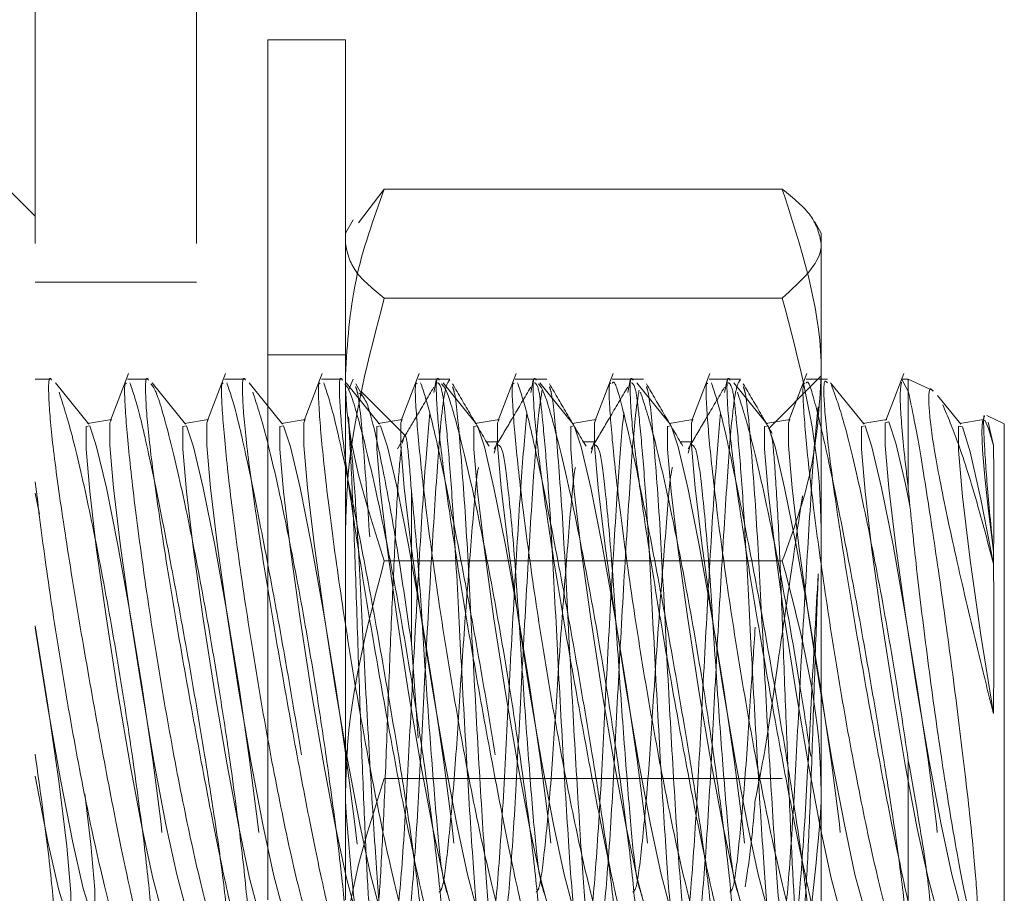
# Model space of a CAD drawing. Units: inches. Extents: x 0.4 to 16.6, y 0.2 to 10.8.
# Drawn here: x 2 to 2.1, y 6.2 to 6.3 of the extents above; entities that cross this region are included whole.
import ezdxf

# ---------------------------------------------------------------- set-up
doc = ezdxf.new("R2010")
doc.units = ezdxf.units.IN
doc.header["$MEASUREMENT"] = 0
doc.linetypes.add('HIDDEN', pattern=[0.075, 0.05, -0.025])

msp = doc.modelspace()

# ---------------------------------------------------------------- linework, layer by layer
at = {"color": 7, "linetype": 'HIDDEN', "lineweight": 18}
for p, q in [((2.04075, 6.40497), (2.04075, 4.2383)), ((2.05809, 6.40497), (2.05809, 4.2383)), ((2.06575, 6.23438), (2.06575, 6.32684)), ((2.07409, 6.32684), (2.06575, 6.32684)), ((2.07409, 6.23438), (2.07409, 6.32684)), ((2.04075, 6.30788), (2.03742, 6.31122)), ((2.0755, 6.30718), (2.07828, 6.31079)), ((2.12106, 6.31079), (2.07828, 6.31079)), ((2.07493, 6.30751), (2.07409, 6.30605)), ((2.12525, 6.30605), (2.12455, 6.30728)), ((2.12525, 6.29081), (2.12525, 6.30605)), ((2.05809, 6.3008), (2.04075, 6.3008)), ((2.12106, 6.29909), (2.07828, 6.29909)), ((2.07409, 6.29299), (2.06575, 6.29299)), ((2.05078, 6.29098), (2.04885, 6.28591)), ((2.0612, 6.29098), (2.05926, 6.28591)), ((2.07161, 6.29098), (2.06968, 6.28591)), ((2.08203, 6.29098), (2.0801, 6.28591)), ((2.09245, 6.29098), (2.09051, 6.28591)), ((2.10286, 6.29098), (2.10093, 6.28591)), ((2.11328, 6.29098), (2.11135, 6.28591)), ((2.1237, 6.29098), (2.12176, 6.28591)), ((2.12525, 6.245), (2.12525, 6.29081)), ((2.13411, 6.29098), (2.13218, 6.28591)), ((2.04252, 6.29038), (2.04075, 6.29038)), ((2.04651, 6.28553), (2.04293, 6.28997)), ((2.05294, 6.29038), (2.05069, 6.29038)), ((2.05692, 6.28553), (2.05334, 6.28997)), ((2.06336, 6.29038), (2.06111, 6.29038)), ((2.06734, 6.28553), (2.06376, 6.28997)), ((2.07377, 6.29038), (2.07153, 6.29038)), ((2.07776, 6.28553), (2.07418, 6.28997)), ((2.07442, 6.2892), (2.07493, 6.29038)), ((2.0763, 6.28797), (2.0752, 6.28987)), ((2.08419, 6.29038), (2.08194, 6.29038)), ((2.0836, 6.28894), (2.08387, 6.29027)), ((2.08531, 6.29038), (2.084, 6.29038)), ((2.08817, 6.28553), (2.08459, 6.28997)), ((2.09461, 6.29038), (2.09236, 6.29038)), ((2.09402, 6.28894), (2.09428, 6.29027)), ((2.09573, 6.29038), (2.09442, 6.29038)), ((2.09859, 6.28553), (2.09501, 6.28997)), ((2.10502, 6.29038), (2.10278, 6.29038)), ((2.10444, 6.28894), (2.1047, 6.29027)), ((2.10614, 6.29038), (2.10484, 6.29038)), ((2.10901, 6.28553), (2.10543, 6.28997)), ((2.11544, 6.29038), (2.11319, 6.29038)), ((2.11485, 6.28894), (2.11512, 6.29027)), ((2.11656, 6.29038), (2.11525, 6.29038)), ((2.11942, 6.28553), (2.11584, 6.28997)), ((2.12525, 6.29072), (2.11957, 6.28503)), ((2.12591, 6.29038), (2.12361, 6.29038)), ((2.12984, 6.28553), (2.12625, 6.28998)), ((2.1346, 6.28908), (2.13389, 6.29035)), ((2.1346, 6.29038), (2.13399, 6.29038)), ((2.1346, 6.27852), (2.1346, 6.29038)), ((2.1373, 6.28912), (2.1346, 6.29038)), ((2.08054, 6.28427), (2.07574, 6.28907)), ((2.14026, 6.28553), (2.13775, 6.28863)), ((2.04895, 6.28602), (2.04638, 6.28561)), ((2.05936, 6.28602), (2.05679, 6.28561)), ((2.06978, 6.28602), (2.06721, 6.28561)), ((2.0802, 6.28602), (2.07763, 6.28561)), ((2.09061, 6.28602), (2.08804, 6.28561)), ((2.10103, 6.28602), (2.09846, 6.28561)), ((2.11145, 6.28602), (2.10888, 6.28561)), ((2.12186, 6.28602), (2.11929, 6.28561)), ((2.13228, 6.28602), (2.12971, 6.28561)), ((2.1427, 6.28602), (2.14013, 6.28561)), ((2.14278, 6.28639), (2.1426, 6.28591)), ((2.14492, 6.28557), (2.14305, 6.28645)), ((2.14375, 6.28324), (2.1432, 6.28575)), ((2.14492, 6.25117), (2.14492, 6.28557)), ((2.08042, 6.28413), (2.07968, 6.28287)), ((2.09051, 6.28362), (2.08921, 6.28362)), ((2.0901, 6.28242), (2.09038, 6.28353)), ((2.10093, 6.28362), (2.09963, 6.28362)), ((2.10051, 6.28242), (2.10079, 6.28353)), ((2.11135, 6.28362), (2.11004, 6.28362)), ((2.11093, 6.28242), (2.11121, 6.28353)), ((2.0903, 6.28321), (2.09009, 6.28287)), ((2.10071, 6.28321), (2.10051, 6.28287)), ((2.11113, 6.28321), (2.11093, 6.28287)), ((2.04075, 6.27812), (2.04121, 6.27587)), ((2.08119, 6.27836), (2.08119, 6.262)), ((2.12106, 6.27083), (2.07828, 6.27083)), ((2.08119, 6.262), (2.0819, 6.25176)), ((2.14492, 6.2327), (2.14492, 6.25117)), ((2.1346, 6.24937), (2.1346, 6.23409)), ((2.12106, 6.24744), (2.07828, 6.24744)), ((2.12525, 6.21332), (2.12525, 6.245))]:
    msp.add_line(p, q, dxfattribs=at)
at = {"color": 7, "linetype": 'HIDDEN', "lineweight": 18, "flags": 128}
for points in [[(2.05763, 6.23392), (2.05743, 6.23265), (2.05686, 6.23375), (2.05596, 6.23713), (2.05481, 6.24248), (2.05352, 6.24932), (2.0522, 6.25706), (2.05097, 6.265), (2.04993, 6.27243), (2.04918, 6.2787), (2.04879, 6.28325), (2.04879, 6.28568), (2.04895, 6.28602)], [(2.06804, 6.23392), (2.06785, 6.23265), (2.06727, 6.23375), (2.06637, 6.23713), (2.06523, 6.24248), (2.06393, 6.24932), (2.06261, 6.25706), (2.06138, 6.265), (2.06035, 6.27243), (2.0596, 6.2787), (2.05921, 6.28325), (2.05921, 6.28568), (2.05936, 6.28602)], [(2.07846, 6.23392), (2.07826, 6.23265), (2.07769, 6.23375), (2.07679, 6.23713), (2.07564, 6.24248), (2.07435, 6.24932), (2.07303, 6.25706), (2.0718, 6.265), (2.07076, 6.27243), (2.07002, 6.2787), (2.06963, 6.28325), (2.06963, 6.28568), (2.06978, 6.28602)], [(2.08888, 6.23392), (2.08868, 6.23265), (2.08811, 6.23375), (2.08721, 6.23713), (2.08606, 6.24248), (2.08477, 6.24932), (2.08345, 6.25706), (2.08222, 6.265), (2.08118, 6.27243), (2.08043, 6.2787), (2.08004, 6.28325), (2.08004, 6.28568), (2.0802, 6.28602)], [(2.09929, 6.23392), (2.0991, 6.23265), (2.09852, 6.23375), (2.09762, 6.23713), (2.09648, 6.24248), (2.09518, 6.24932), (2.09386, 6.25706), (2.09263, 6.265), (2.0916, 6.27243), (2.09085, 6.2787), (2.09046, 6.28325), (2.09046, 6.28568), (2.09061, 6.28602)], [(2.10971, 6.23392), (2.10951, 6.23265), (2.10894, 6.23375), (2.10804, 6.23713), (2.10689, 6.24248), (2.1056, 6.24932), (2.10428, 6.25706), (2.10305, 6.265), (2.10201, 6.27243), (2.10127, 6.2787), (2.10088, 6.28325), (2.10088, 6.28568), (2.10103, 6.28602)], [(2.12013, 6.23392), (2.11993, 6.23265), (2.11936, 6.23375), (2.11846, 6.23713), (2.11731, 6.24248), (2.11602, 6.24932), (2.1147, 6.25706), (2.11347, 6.265), (2.11243, 6.27243), (2.11168, 6.2787), (2.11129, 6.28325), (2.11129, 6.28568), (2.11145, 6.28602)], [(2.13054, 6.23392), (2.13035, 6.23265), (2.12977, 6.23375), (2.12887, 6.23713), (2.12773, 6.24248), (2.12643, 6.24932), (2.12511, 6.25706), (2.12388, 6.265), (2.12285, 6.27243), (2.1221, 6.2787), (2.12171, 6.28325), (2.12171, 6.28568), (2.12186, 6.28602)], [(2.14096, 6.23392), (2.14076, 6.23265), (2.14019, 6.23375), (2.13929, 6.23713), (2.13814, 6.24248), (2.13685, 6.24932), (2.13553, 6.25706), (2.1343, 6.265), (2.13326, 6.27243), (2.13252, 6.2787), (2.13213, 6.28325), (2.13213, 6.28568), (2.13252, 6.28577), (2.13326, 6.2835), (2.1343, 6.27909), (2.13478, 6.27676)], [(2.14375, 6.2719), (2.14322, 6.27618), (2.14282, 6.27983), (2.14258, 6.28272), (2.14249, 6.28475), (2.14258, 6.28584), (2.14282, 6.28595), (2.14322, 6.28507), (2.14375, 6.28324)], [(2.05506, 6.23352), (2.05486, 6.23225), (2.05429, 6.23335), (2.05339, 6.23672), (2.05224, 6.24207), (2.05095, 6.24891), (2.04963, 6.25665), (2.0484, 6.26459), (2.04736, 6.27202), (2.04662, 6.27829), (2.04623, 6.28285), (2.04623, 6.28527), (2.04662, 6.28536), (2.04736, 6.28309), (2.0484, 6.27868), (2.04963, 6.27252), (2.05095, 6.26515), (2.05224, 6.25722), (2.05339, 6.24945), (2.05429, 6.24252), (2.05486, 6.23704), (2.05506, 6.23352)], [(2.06548, 6.23352), (2.06528, 6.23225), (2.0647, 6.23335), (2.0638, 6.23672), (2.06266, 6.24207), (2.06137, 6.24891), (2.06005, 6.25665), (2.05881, 6.26459), (2.05778, 6.27202), (2.05703, 6.27829), (2.05664, 6.28285), (2.05664, 6.28527), (2.05703, 6.28536), (2.05778, 6.28309), (2.05881, 6.27868), (2.06005, 6.27252), (2.06137, 6.26515), (2.06266, 6.25722), (2.0638, 6.24945), (2.0647, 6.24252), (2.06528, 6.23704), (2.06548, 6.23352)], [(2.07569, 6.23224), (2.07512, 6.23335), (2.07422, 6.23672), (2.07307, 6.24207), (2.07178, 6.24891), (2.07046, 6.25665), (2.06923, 6.26459), (2.06819, 6.27202), (2.06745, 6.27829), (2.06706, 6.28285), (2.06706, 6.28527), (2.06745, 6.28536), (2.06819, 6.28309), (2.06923, 6.27868), (2.07046, 6.27252), (2.07178, 6.26515), (2.07307, 6.25722), (2.07422, 6.24945), (2.07512, 6.24252), (2.0757, 6.23704), (2.07589, 6.23352), (2.07589, 6.23352)], [(2.08621, 6.23236), (2.08611, 6.23225), (2.08554, 6.23335), (2.08464, 6.23672), (2.08349, 6.24207), (2.0822, 6.24891), (2.08088, 6.25665), (2.07965, 6.26459), (2.07861, 6.27202), (2.07787, 6.27829), (2.07748, 6.28285), (2.07748, 6.28527), (2.07787, 6.28536), (2.07861, 6.28309), (2.07965, 6.27868), (2.08088, 6.27252), (2.0822, 6.26515), (2.08349, 6.25722), (2.08464, 6.24945), (2.08554, 6.24252), (2.08611, 6.23704), (2.08631, 6.23352), (2.08631, 6.23352)], [(2.09662, 6.23236), (2.09653, 6.23225), (2.09595, 6.23335), (2.09505, 6.23672), (2.09391, 6.24207), (2.09262, 6.24891), (2.0913, 6.25665), (2.09006, 6.26459), (2.08903, 6.27202), (2.08828, 6.27829), (2.08789, 6.28285), (2.08789, 6.28527), (2.08828, 6.28536), (2.08903, 6.28309), (2.09006, 6.27868), (2.0913, 6.27252), (2.09262, 6.26515), (2.09391, 6.25722), (2.09505, 6.24945), (2.09595, 6.24252), (2.09653, 6.23704), (2.09673, 6.23352), (2.09673, 6.23352)], [(2.10704, 6.23236), (2.10695, 6.23225), (2.10637, 6.23335), (2.10547, 6.23672), (2.10432, 6.24207), (2.10303, 6.24891), (2.10171, 6.25665), (2.10048, 6.26459), (2.09944, 6.27202), (2.0987, 6.27829), (2.09831, 6.28285), (2.09831, 6.28527), (2.0987, 6.28536), (2.09944, 6.28309), (2.10048, 6.27868), (2.10171, 6.27252), (2.10303, 6.26515), (2.10432, 6.25722), (2.10547, 6.24945), (2.10637, 6.24252), (2.10695, 6.23704), (2.10714, 6.23352), (2.10714, 6.23352)], [(2.11746, 6.23236), (2.11736, 6.23225), (2.11679, 6.23335), (2.11589, 6.23672), (2.11474, 6.24207), (2.11345, 6.24891), (2.11213, 6.25665), (2.1109, 6.26459), (2.10986, 6.27202), (2.10912, 6.27829), (2.10873, 6.28285), (2.10873, 6.28527), (2.10912, 6.28536), (2.10986, 6.28309), (2.1109, 6.27868), (2.11213, 6.27252), (2.11345, 6.26515), (2.11474, 6.25722), (2.11589, 6.24945), (2.11679, 6.24252), (2.11736, 6.23704), (2.11756, 6.23352), (2.11756, 6.23352)], [(2.12798, 6.23352), (2.12778, 6.23225), (2.1272, 6.23335), (2.1263, 6.23672), (2.12516, 6.24207), (2.12387, 6.24891), (2.12255, 6.25665), (2.12131, 6.26459), (2.12028, 6.27202), (2.11953, 6.27829), (2.11914, 6.28285), (2.11914, 6.28527), (2.11953, 6.28536), (2.12028, 6.28309), (2.12131, 6.27868), (2.12255, 6.27252), (2.12387, 6.26515), (2.12516, 6.25722), (2.1263, 6.24945), (2.1272, 6.24252), (2.12778, 6.23704), (2.12798, 6.23352)], [(2.13839, 6.23352), (2.1382, 6.23225), (2.13762, 6.23335), (2.13672, 6.23672), (2.13557, 6.24207), (2.13428, 6.24891), (2.13296, 6.25665), (2.13173, 6.26459), (2.13069, 6.27202), (2.12995, 6.27829), (2.12956, 6.28285), (2.12956, 6.28527), (2.12995, 6.28536), (2.13069, 6.28309), (2.13173, 6.27868), (2.13296, 6.27252), (2.13428, 6.26515), (2.13557, 6.25722), (2.13672, 6.24945), (2.13762, 6.24252), (2.1382, 6.23704), (2.13839, 6.23352)], [(2.14375, 6.25441), (2.1424, 6.26286), (2.14126, 6.27091), (2.14042, 6.27777), (2.13998, 6.28273), (2.13998, 6.28531), (2.14042, 6.28524), (2.14126, 6.28254), (2.1424, 6.27746), (2.14375, 6.27053)], [(2.04075, 6.26384), (2.04212, 6.25531), (2.04328, 6.24714), (2.04414, 6.24018), (2.04459, 6.23514), (2.04459, 6.23254), (2.04414, 6.23264), (2.04328, 6.23543), (2.04212, 6.24062), (2.04075, 6.24769)], [(2.04608, 6.2458), (2.04673, 6.24039), (2.04716, 6.23551), (2.04716, 6.23296), (2.04673, 6.233), (2.04591, 6.23561), (2.04479, 6.24055), (2.04346, 6.24732), (2.04207, 6.25527), (2.04075, 6.26362)]]:
    msp.add_lwpolyline(points, dxfattribs=at)
at = {"color": 7, "linetype": 'HIDDEN', "lineweight": 18}
for points, knots in [([(2.07828, 6.31079), (2.07711, 6.30755), (2.07474, 6.301), (2.07431, 6.29423), (2.07409, 6.29081)], [0, 0, 0, 0, 0.495458, 1, 1, 1, 1]), ([(2.12525, 6.29081), (2.12525, 6.29128), (2.12519, 6.29803), (2.12305, 6.30464), (2.12106, 6.31079)], [0, 0, 0, 0, 0.070219, 1, 1, 1, 1]), ([(2.12106, 6.31079), (2.12223, 6.30984), (2.1246, 6.30792), (2.12503, 6.30594), (2.12525, 6.30494)], [0, 0, 0, 0, 0.495458, 1, 1, 1, 1]), ([(2.07828, 6.29909), (2.07711, 6.30004), (2.07474, 6.30196), (2.07431, 6.30394), (2.07409, 6.30494)], [0, 0, 0, 0, 0.495458, 1, 1, 1, 1]), ([(2.12525, 6.30494), (2.12525, 6.3048), (2.12519, 6.30283), (2.12305, 6.30089), (2.12106, 6.29909)], [0, 0, 0, 0, 0.070219, 1, 1, 1, 1]), ([(2.07409, 6.27327), (2.07414, 6.27541), (2.07435, 6.28415), (2.07659, 6.29266), (2.07828, 6.29909)], [0, 0, 0, 0, 0.244802, 1, 1, 1, 1]), ([(2.12106, 6.29909), (2.12281, 6.29241), (2.12503, 6.28389), (2.12521, 6.27515), (2.12525, 6.27327)], [0, 0, 0, 0, 0.784711, 1, 1, 1, 1]), ([(2.05313, 6.22819), (2.05311, 6.22809), (2.05298, 6.2276), (2.05221, 6.23012), (2.05088, 6.23565), (2.04914, 6.24414), (2.04723, 6.25431), (2.04533, 6.26515), (2.04371, 6.27528), (2.04256, 6.2836), (2.04215, 6.28869), (2.04218, 6.29085), (2.0425, 6.2903), (2.04252, 6.29026)], [0, 0, 0, 0, 0.0240393, 0.1293997, 0.235624, 0.3432096, 0.4521991, 0.5620661, 0.6717744, 0.78016, 0.8866, 0.9915033, 1, 1, 1, 1]), ([(2.06355, 6.22819), (2.06352, 6.22809), (2.06339, 6.2276), (2.06262, 6.23012), (2.06129, 6.23565), (2.05956, 6.24414), (2.05765, 6.25431), (2.05575, 6.26515), (2.05412, 6.27528), (2.05298, 6.2836), (2.05256, 6.28869), (2.0526, 6.29085), (2.05292, 6.2903), (2.05294, 6.29026)], [0, 0, 0, 0, 0.0240393, 0.1293997, 0.235624, 0.3432096, 0.4521991, 0.5620661, 0.6717744, 0.78016, 0.8866, 0.9915033, 1, 1, 1, 1]), ([(2.07397, 6.22819), (2.07394, 6.22809), (2.07381, 6.2276), (2.07304, 6.23012), (2.07171, 6.23565), (2.06998, 6.24414), (2.06807, 6.25431), (2.06617, 6.26515), (2.06454, 6.27528), (2.0634, 6.2836), (2.06298, 6.28869), (2.06301, 6.29085), (2.06333, 6.2903), (2.06336, 6.29026)], [0, 0, 0, 0, 0.0240393, 0.1293997, 0.235624, 0.3432096, 0.4521991, 0.5620661, 0.6717744, 0.78016, 0.8866, 0.9915033, 1, 1, 1, 1]), ([(2.08438, 6.22819), (2.08436, 6.22809), (2.08423, 6.2276), (2.08346, 6.23012), (2.08213, 6.23565), (2.08039, 6.24414), (2.07848, 6.25431), (2.07658, 6.26515), (2.07496, 6.27528), (2.07381, 6.2836), (2.0734, 6.28869), (2.07343, 6.29085), (2.07375, 6.2903), (2.07377, 6.29026)], [0, 0, 0, 0, 0.024039, 0.1294, 0.235624, 0.34321, 0.452199, 0.562066, 0.671774, 0.78016, 0.8866, 0.991503, 1, 1, 1, 1]), ([(2.07409, 6.29081), (2.07409, 6.29034), (2.07415, 6.28359), (2.07629, 6.27698), (2.07828, 6.27083)], [0, 0, 0, 0, 0.070219, 1, 1, 1, 1]), ([(2.0948, 6.22819), (2.09477, 6.22809), (2.09464, 6.2276), (2.09387, 6.23012), (2.09254, 6.23565), (2.09081, 6.24414), (2.0889, 6.25431), (2.087, 6.26515), (2.08537, 6.27528), (2.08423, 6.2836), (2.08381, 6.28869), (2.08385, 6.29085), (2.08417, 6.2903), (2.08419, 6.29026)], [0, 0, 0, 0, 0.024039, 0.1294, 0.235624, 0.34321, 0.452199, 0.562066, 0.671774, 0.78016, 0.8866, 0.991503, 1, 1, 1, 1]), ([(2.10522, 6.22819), (2.10519, 6.22809), (2.10506, 6.2276), (2.10429, 6.23012), (2.10296, 6.23565), (2.10123, 6.24414), (2.09932, 6.25431), (2.09742, 6.26515), (2.09579, 6.27528), (2.09465, 6.2836), (2.09423, 6.28869), (2.09426, 6.29085), (2.09458, 6.2903), (2.09461, 6.29026)], [0, 0, 0, 0, 0.024039, 0.1294, 0.235624, 0.34321, 0.452199, 0.562066, 0.671774, 0.78016, 0.8866, 0.991503, 1, 1, 1, 1]), ([(2.11563, 6.22819), (2.11561, 6.22809), (2.11548, 6.2276), (2.11471, 6.23012), (2.11338, 6.23565), (2.11164, 6.24414), (2.10973, 6.25431), (2.10783, 6.26515), (2.10621, 6.27528), (2.10506, 6.2836), (2.10465, 6.28869), (2.10468, 6.29085), (2.105, 6.2903), (2.10502, 6.29026)], [0, 0, 0, 0, 0.024039, 0.1294, 0.235624, 0.34321, 0.452199, 0.562066, 0.671774, 0.78016, 0.8866, 0.991503, 1, 1, 1, 1]), ([(2.12605, 6.22819), (2.12602, 6.22809), (2.12589, 6.2276), (2.12512, 6.23012), (2.12379, 6.23565), (2.12206, 6.24414), (2.12015, 6.25431), (2.11825, 6.26515), (2.11662, 6.27528), (2.11548, 6.2836), (2.11506, 6.28869), (2.1151, 6.29085), (2.11542, 6.2903), (2.11544, 6.29026)], [0, 0, 0, 0, 0.024039, 0.1294, 0.235624, 0.34321, 0.452199, 0.562066, 0.671774, 0.78016, 0.8866, 0.991503, 1, 1, 1, 1]), ([(2.12106, 6.27083), (2.12223, 6.27408), (2.1246, 6.28062), (2.12503, 6.28739), (2.12525, 6.29081)], [0, 0, 0, 0, 0.495458, 1, 1, 1, 1]), ([(2.05056, 6.28991), (2.05051, 6.28993), (2.05028, 6.29003), (2.05043, 6.28671), (2.05102, 6.2803), (2.05216, 6.27128), (2.05371, 6.26095), (2.05554, 6.25032), (2.05749, 6.24057), (2.05926, 6.2331), (2.06053, 6.2288), (2.0609, 6.22855), (2.06102, 6.22847)], [0, 0, 0, 0, 0.029321, 0.141479, 0.253272, 0.365573, 0.47909, 0.594145, 0.710506, 0.827334, 0.943387, 1, 1, 1, 1]), ([(2.05896, 6.24998), (2.05838, 6.25348), (2.0572, 6.26049), (2.05524, 6.27113), (2.05342, 6.28027), (2.05187, 6.28724), (2.05124, 6.28908), (2.05093, 6.28999)], [0, 0, 0, 0, 0.200086, 0.400326, 0.601682, 0.80204, 1, 1, 1, 1]), ([(2.05319, 6.28985), (2.05336, 6.28966), (2.05378, 6.28919), (2.0551, 6.28464), (2.05686, 6.2771), (2.05879, 6.2673), (2.06043, 6.25776), (2.06129, 6.25205), (2.06162, 6.24983)], [0, 0, 0, 0, 0.115548, 0.30163, 0.490974, 0.68324, 0.876754, 1, 1, 1, 1]), ([(2.06097, 6.28991), (2.06093, 6.28993), (2.0607, 6.29003), (2.06084, 6.28671), (2.06144, 6.2803), (2.06258, 6.27128), (2.06413, 6.26095), (2.06596, 6.25032), (2.0679, 6.24057), (2.06968, 6.2331), (2.07095, 6.2288), (2.07131, 6.22855), (2.07143, 6.22847)], [0, 0, 0, 0, 0.029321, 0.141479, 0.253272, 0.365573, 0.47909, 0.594145, 0.710506, 0.827334, 0.943387, 1, 1, 1, 1]), ([(2.06938, 6.24998), (2.06879, 6.25348), (2.06762, 6.26049), (2.06565, 6.27113), (2.06384, 6.28027), (2.06229, 6.28724), (2.06166, 6.28908), (2.06134, 6.28999)], [0, 0, 0, 0, 0.200086, 0.400326, 0.601682, 0.80204, 1, 1, 1, 1]), ([(2.07139, 6.28991), (2.07134, 6.28993), (2.07111, 6.29003), (2.07126, 6.28671), (2.07185, 6.2803), (2.073, 6.27128), (2.07454, 6.26095), (2.07638, 6.25032), (2.07832, 6.24057), (2.0801, 6.2331), (2.08137, 6.2288), (2.08173, 6.22855), (2.08185, 6.22847)], [0, 0, 0, 0, 0.029321, 0.141479, 0.253272, 0.365573, 0.47909, 0.594145, 0.710506, 0.827334, 0.943387, 1, 1, 1, 1]), ([(2.0798, 6.24998), (2.07921, 6.25348), (2.07803, 6.26049), (2.07607, 6.27113), (2.07426, 6.28027), (2.07271, 6.28724), (2.07207, 6.28908), (2.07176, 6.28999)], [0, 0, 0, 0, 0.2000856, 0.4003265, 0.6016819, 0.8020402, 1, 1, 1, 1]), ([(2.07403, 6.28985), (2.07419, 6.28966), (2.07461, 6.28919), (2.07593, 6.28464), (2.0777, 6.2771), (2.07963, 6.2673), (2.08127, 6.25776), (2.08212, 6.25205), (2.08245, 6.24983)], [0, 0, 0, 0, 0.115548, 0.30163, 0.490974, 0.68324, 0.876754, 1, 1, 1, 1]), ([(2.0806, 6.22933), (2.0808, 6.231), (2.08123, 6.23437), (2.08193, 6.24438), (2.08252, 6.25634), (2.0832, 6.2688), (2.08388, 6.27976), (2.08437, 6.28628), (2.08488, 6.28977), (2.08515, 6.29011), (2.08531, 6.2903)], [0, 0, 0, 0, 0.1373878, 0.2783843, 0.4138014, 0.5535744, 0.6933473, 0.8287644, 0.9025298, 1, 1, 1, 1]), ([(2.08181, 6.28991), (2.08176, 6.28993), (2.08153, 6.29003), (2.08168, 6.28671), (2.08227, 6.2803), (2.08341, 6.27128), (2.08496, 6.26095), (2.08679, 6.25032), (2.08874, 6.24057), (2.09051, 6.2331), (2.09178, 6.2288), (2.09215, 6.22855), (2.09227, 6.22847)], [0, 0, 0, 0, 0.0293215, 0.1414791, 0.2532723, 0.3655735, 0.4790904, 0.5941453, 0.7105063, 0.8273336, 0.9433869, 1, 1, 1, 1]), ([(2.09021, 6.24998), (2.08963, 6.25348), (2.08845, 6.26049), (2.08649, 6.27113), (2.08467, 6.28027), (2.08312, 6.28724), (2.08249, 6.28908), (2.08218, 6.28999)], [0, 0, 0, 0, 0.2000856, 0.4003265, 0.6016819, 0.8020402, 1, 1, 1, 1]), ([(2.084, 6.28999), (2.08417, 6.28988), (2.08446, 6.2897), (2.08487, 6.28613), (2.08533, 6.28109), (2.08589, 6.27283), (2.08643, 6.2619), (2.08711, 6.24949), (2.08779, 6.23845), (2.08837, 6.23093), (2.08891, 6.22745), (2.08917, 6.22816), (2.08921, 6.22828)], [0, 0, 0, 0, 0.097466, 0.164714, 0.256977, 0.349558, 0.471763, 0.5979, 0.724036, 0.846242, 0.973482, 1, 1, 1, 1]), ([(2.08444, 6.28985), (2.08461, 6.28966), (2.08503, 6.28919), (2.08635, 6.28464), (2.08811, 6.2771), (2.09004, 6.2673), (2.09168, 6.25776), (2.09254, 6.25205), (2.09287, 6.24983)], [0, 0, 0, 0, 0.115548, 0.30163, 0.490974, 0.68324, 0.876754, 1, 1, 1, 1]), ([(2.08954, 6.28316), (2.08888, 6.28427), (2.08758, 6.28651), (2.08627, 6.28875), (2.08561, 6.28987)], [0, 0, 0, 0, 0.499939, 1, 1, 1, 1]), ([(2.09222, 6.28991), (2.09218, 6.28993), (2.09195, 6.29003), (2.09209, 6.28671), (2.09269, 6.2803), (2.09383, 6.27128), (2.09538, 6.26095), (2.09721, 6.25032), (2.09915, 6.24057), (2.10093, 6.2331), (2.1022, 6.2288), (2.10256, 6.22855), (2.10268, 6.22847)], [0, 0, 0, 0, 0.0293215, 0.1414791, 0.2532723, 0.3655735, 0.4790904, 0.5941453, 0.7105063, 0.8273336, 0.9433869, 1, 1, 1, 1]), ([(2.10063, 6.24998), (2.10004, 6.25348), (2.09887, 6.26049), (2.0969, 6.27113), (2.09509, 6.28027), (2.09354, 6.28724), (2.09291, 6.28908), (2.09259, 6.28999)], [0, 0, 0, 0, 0.200086, 0.400326, 0.601682, 0.80204, 1, 1, 1, 1]), ([(2.09442, 6.28999), (2.09459, 6.28988), (2.09488, 6.2897), (2.09529, 6.28613), (2.09575, 6.28109), (2.09631, 6.27283), (2.09684, 6.2619), (2.09752, 6.24949), (2.0982, 6.23845), (2.09879, 6.23093), (2.09932, 6.22745), (2.09958, 6.22816), (2.09963, 6.22828)], [0, 0, 0, 0, 0.097466, 0.164714, 0.256977, 0.349558, 0.471763, 0.5979, 0.724036, 0.846242, 0.973482, 1, 1, 1, 1]), ([(2.09486, 6.28985), (2.09502, 6.28966), (2.09545, 6.28919), (2.09676, 6.28464), (2.09853, 6.2771), (2.10046, 6.2673), (2.1021, 6.25776), (2.10295, 6.25205), (2.10328, 6.24983)], [0, 0, 0, 0, 0.115548, 0.30163, 0.490974, 0.68324, 0.876754, 1, 1, 1, 1]), ([(2.09996, 6.28316), (2.0993, 6.28427), (2.09799, 6.28651), (2.09668, 6.28875), (2.09603, 6.28987)], [0, 0, 0, 0, 0.499939, 1, 1, 1, 1]), ([(2.10264, 6.28991), (2.10259, 6.28993), (2.10236, 6.29003), (2.10251, 6.28671), (2.1031, 6.2803), (2.10425, 6.27128), (2.10579, 6.26095), (2.10763, 6.25032), (2.10957, 6.24057), (2.11135, 6.2331), (2.11262, 6.2288), (2.11298, 6.22855), (2.1131, 6.22847)], [0, 0, 0, 0, 0.029321, 0.141479, 0.253272, 0.365573, 0.47909, 0.594145, 0.710506, 0.827334, 0.943387, 1, 1, 1, 1]), ([(2.11105, 6.24998), (2.11046, 6.25348), (2.10928, 6.26049), (2.10732, 6.27111), (2.10549, 6.28035), (2.104, 6.28695), (2.10305, 6.29033), (2.10284, 6.29003), (2.10278, 6.28994)], [0, 0, 0, 0, 0.183211, 0.366564, 0.550938, 0.734399, 0.915664, 1, 1, 1, 1]), ([(2.10484, 6.28999), (2.10501, 6.28988), (2.10529, 6.2897), (2.1057, 6.28613), (2.10616, 6.28109), (2.10673, 6.27283), (2.10726, 6.2619), (2.10794, 6.24949), (2.10862, 6.23845), (2.10921, 6.23093), (2.10974, 6.22745), (2.11, 6.22816), (2.11004, 6.22828)], [0, 0, 0, 0, 0.097466, 0.164714, 0.256977, 0.349558, 0.471763, 0.5979, 0.724036, 0.846242, 0.973482, 1, 1, 1, 1]), ([(2.11037, 6.28316), (2.10972, 6.28427), (2.10841, 6.28651), (2.1071, 6.28875), (2.10645, 6.28987)], [0, 0, 0, 0, 0.499939, 1, 1, 1, 1]), ([(2.11185, 6.22933), (2.11205, 6.231), (2.11248, 6.23437), (2.11318, 6.24438), (2.11377, 6.25634), (2.11445, 6.2688), (2.11513, 6.27976), (2.11562, 6.28628), (2.11613, 6.28977), (2.1164, 6.29011), (2.11656, 6.2903)], [0, 0, 0, 0, 0.137388, 0.278384, 0.413801, 0.553574, 0.693347, 0.828764, 0.90253, 1, 1, 1, 1]), ([(2.11306, 6.28991), (2.11301, 6.28993), (2.11278, 6.29003), (2.11293, 6.28671), (2.11352, 6.2803), (2.11466, 6.27128), (2.11621, 6.26095), (2.11804, 6.25032), (2.11999, 6.24057), (2.12176, 6.2331), (2.12303, 6.2288), (2.1234, 6.22855), (2.12352, 6.22847)], [0, 0, 0, 0, 0.029321, 0.141479, 0.253272, 0.365573, 0.47909, 0.594145, 0.710506, 0.827334, 0.943387, 1, 1, 1, 1]), ([(2.12146, 6.24998), (2.12088, 6.25348), (2.1197, 6.26049), (2.11774, 6.27113), (2.11592, 6.28027), (2.11437, 6.28724), (2.11374, 6.28908), (2.11343, 6.28999)], [0, 0, 0, 0, 0.200086, 0.400326, 0.601682, 0.80204, 1, 1, 1, 1]), ([(2.11525, 6.28999), (2.11542, 6.28988), (2.11571, 6.2897), (2.11612, 6.28613), (2.11658, 6.28109), (2.11714, 6.27283), (2.11768, 6.2619), (2.11836, 6.24949), (2.11904, 6.23845), (2.11962, 6.23093), (2.12016, 6.22745), (2.12042, 6.22816), (2.12046, 6.22828)], [0, 0, 0, 0, 0.097466, 0.164714, 0.256977, 0.349558, 0.471763, 0.5979, 0.724036, 0.846242, 0.973482, 1, 1, 1, 1]), ([(2.11998, 6.28453), (2.1196, 6.28519), (2.11856, 6.28697), (2.11752, 6.28875), (2.11686, 6.28987)], [0, 0, 0, 0, 0.370848, 1, 1, 1, 1]), ([(2.12347, 6.28991), (2.12343, 6.28993), (2.1232, 6.29003), (2.12334, 6.28671), (2.12394, 6.28029), (2.12508, 6.27128), (2.12663, 6.26094), (2.12846, 6.25032), (2.1304, 6.24056), (2.13218, 6.23309), (2.13345, 6.2288), (2.13381, 6.22855), (2.13393, 6.22847)], [0, 0, 0, 0, 0.02938, 0.141537, 0.25333, 0.365632, 0.479149, 0.594205, 0.710566, 0.827394, 0.943446, 1, 1, 1, 1]), ([(2.13188, 6.24999), (2.13129, 6.25349), (2.13011, 6.2605), (2.12816, 6.27111), (2.12633, 6.28035), (2.12483, 6.28695), (2.12389, 6.29033), (2.12368, 6.29003), (2.12361, 6.28994)], [0, 0, 0, 0, 0.183229, 0.366601, 0.550992, 0.734469, 0.915749, 1, 1, 1, 1]), ([(2.1346, 6.23409), (2.13408, 6.23649), (2.13303, 6.24129), (2.13113, 6.25127), (2.1292, 6.262), (2.12747, 6.27249), (2.12617, 6.28144), (2.12553, 6.28755), (2.12546, 6.29047), (2.12581, 6.29009), (2.12591, 6.28999)], [0, 0, 0, 0, 0.13607, 0.272399, 0.410109, 0.548045, 0.684714, 0.819049, 0.951168, 1, 1, 1, 1]), ([(2.12634, 6.28971), (2.12673, 6.28868), (2.12751, 6.28659), (2.12925, 6.27951), (2.13114, 6.27032), (2.13305, 6.25971), (2.13409, 6.25279), (2.1346, 6.24937)], [0, 0, 0, 0, 0.195813, 0.394836, 0.597229, 0.801546, 1, 1, 1, 1]), ([(2.13387, 6.29004), (2.13379, 6.2896), (2.13363, 6.28864), (2.13398, 6.28402), (2.13444, 6.27998), (2.1346, 6.27852)], [0, 0, 0, 0, 0.355361, 0.765956, 1, 1, 1, 1]), ([(2.04332, 6.28896), (2.04376, 6.28761), (2.04464, 6.28488), (2.04646, 6.27703), (2.04837, 6.26732), (2.05002, 6.25775), (2.05087, 6.25205), (2.0512, 6.24983)], [0, 0, 0, 0, 0.210393, 0.424473, 0.641858, 0.860653, 1, 1, 1, 1]), ([(2.06415, 6.28896), (2.06459, 6.28761), (2.06547, 6.28488), (2.06729, 6.27703), (2.06921, 6.26732), (2.07085, 6.25775), (2.0717, 6.25205), (2.07203, 6.24983)], [0, 0, 0, 0, 0.210393, 0.424473, 0.641858, 0.860653, 1, 1, 1, 1]), ([(2.07519, 6.28956), (2.07526, 6.28939), (2.07553, 6.2887), (2.07602, 6.28366), (2.07648, 6.27686), (2.07671, 6.27342)], [0, 0, 0, 0, 0.135637, 0.562216, 1, 1, 1, 1]), ([(2.08119, 6.262), (2.08079, 6.26476), (2.07997, 6.27039), (2.07863, 6.27829), (2.07732, 6.2846), (2.07639, 6.28829), (2.07577, 6.28872), (2.07555, 6.28888)], [0, 0, 0, 0, 0.206573, 0.422123, 0.649085, 0.875891, 1, 1, 1, 1]), ([(2.0836, 6.28952), (2.08295, 6.28841), (2.08191, 6.28665), (2.08088, 6.2849), (2.08049, 6.28425)], [0, 0, 0, 0, 0.631805, 1, 1, 1, 1]), ([(2.08561, 6.28956), (2.08567, 6.28939), (2.08595, 6.28871), (2.08643, 6.28354), (2.08714, 6.27398), (2.08773, 6.26189), (2.08841, 6.24949), (2.08909, 6.23845), (2.08967, 6.23093), (2.09021, 6.22745), (2.09047, 6.22816), (2.09051, 6.22828)], [0, 0, 0, 0, 0.04189, 0.173636, 0.308841, 0.438697, 0.572729, 0.706761, 0.836617, 0.971822, 1, 1, 1, 1]), ([(2.09402, 6.28952), (2.09337, 6.28841), (2.09217, 6.28638), (2.09097, 6.28436), (2.09043, 6.28344)], [0, 0, 0, 0, 0.547428, 1, 1, 1, 1]), ([(2.09101, 6.22933), (2.09122, 6.231), (2.09164, 6.23437), (2.09235, 6.24438), (2.09294, 6.25634), (2.09362, 6.26881), (2.0943, 6.27971), (2.09479, 6.28644), (2.09513, 6.28848), (2.09525, 6.2892)], [0, 0, 0, 0, 0.152225, 0.308449, 0.458491, 0.613359, 0.768227, 0.918268, 1, 1, 1, 1]), ([(2.09602, 6.28956), (2.09609, 6.28939), (2.09636, 6.28871), (2.09685, 6.28354), (2.09756, 6.27398), (2.09815, 6.26189), (2.09883, 6.24949), (2.09951, 6.23845), (2.10009, 6.23093), (2.10062, 6.22745), (2.10088, 6.22816), (2.10093, 6.22828)], [0, 0, 0, 0, 0.04189, 0.173636, 0.308841, 0.438697, 0.572729, 0.706761, 0.836617, 0.971822, 1, 1, 1, 1]), ([(2.10444, 6.28952), (2.10378, 6.28841), (2.10259, 6.28638), (2.10139, 6.28436), (2.10085, 6.28344)], [0, 0, 0, 0, 0.547428, 1, 1, 1, 1]), ([(2.10143, 6.22933), (2.10164, 6.231), (2.10206, 6.23437), (2.10277, 6.24438), (2.10335, 6.25634), (2.10403, 6.26881), (2.10471, 6.27971), (2.10521, 6.28644), (2.10555, 6.28848), (2.10567, 6.2892)], [0, 0, 0, 0, 0.152225, 0.308449, 0.458491, 0.613359, 0.768227, 0.918268, 1, 1, 1, 1]), ([(2.10582, 6.28896), (2.10626, 6.28761), (2.10714, 6.28488), (2.10896, 6.27703), (2.11087, 6.26732), (2.11252, 6.25775), (2.11337, 6.25205), (2.1137, 6.24983)], [0, 0, 0, 0, 0.210393, 0.4244733, 0.6418576, 0.8606533, 1, 1, 1, 1]), ([(2.10644, 6.28956), (2.10651, 6.28939), (2.10678, 6.28871), (2.10727, 6.28354), (2.10798, 6.27398), (2.10856, 6.26189), (2.10924, 6.24949), (2.10992, 6.23845), (2.11051, 6.23093), (2.11104, 6.22745), (2.1113, 6.22816), (2.11135, 6.22828)], [0, 0, 0, 0, 0.04189, 0.173636, 0.308841, 0.438697, 0.572729, 0.706761, 0.836617, 0.971822, 1, 1, 1, 1]), ([(2.11485, 6.28952), (2.1142, 6.28841), (2.113, 6.28638), (2.11181, 6.28436), (2.11127, 6.28344)], [0, 0, 0, 0, 0.547428, 1, 1, 1, 1]), ([(2.11624, 6.28896), (2.11667, 6.28761), (2.11756, 6.28488), (2.11937, 6.27703), (2.12129, 6.26732), (2.12293, 6.25775), (2.12379, 6.25205), (2.12412, 6.24983)], [0, 0, 0, 0, 0.210393, 0.4244733, 0.6418576, 0.8606533, 1, 1, 1, 1]), ([(2.11686, 6.28956), (2.11692, 6.28939), (2.1172, 6.28871), (2.11768, 6.28354), (2.11839, 6.27398), (2.11898, 6.26189), (2.11966, 6.24949), (2.12034, 6.23845), (2.12092, 6.23093), (2.12146, 6.22745), (2.12172, 6.22816), (2.12176, 6.22828)], [0, 0, 0, 0, 0.04189, 0.173636, 0.308841, 0.438697, 0.572729, 0.706761, 0.836617, 0.971822, 1, 1, 1, 1]), ([(2.14198, 6.23146), (2.14202, 6.23215), (2.14212, 6.23354), (2.14164, 6.23953), (2.14076, 6.24766), (2.13956, 6.25735), (2.13818, 6.26751), (2.13679, 6.27692), (2.13551, 6.28482), (2.1349, 6.28765), (2.1346, 6.28908)], [0, 0, 0, 0, 0.1234, 0.246261, 0.369475, 0.493734, 0.619205, 0.745498, 0.871899, 1, 1, 1, 1]), ([(2.14375, 6.25441), (2.14338, 6.25589), (2.14225, 6.26046), (2.14033, 6.2685), (2.13838, 6.27735), (2.13708, 6.28433), (2.13672, 6.28823), (2.13686, 6.28968), (2.13725, 6.2891), (2.13728, 6.28907)], [0, 0, 0, 0, 0.091098, 0.280844, 0.469678, 0.651508, 0.823859, 0.989842, 1, 1, 1, 1]), ([(2.13831, 6.2876), (2.13884, 6.28635), (2.13993, 6.28379), (2.14191, 6.27752), (2.1432, 6.27263), (2.14375, 6.27053)], [0, 0, 0, 0, 0.351282, 0.720153, 1, 1, 1, 1]), ([(2.07929, 6.22933), (2.0795, 6.231), (2.07992, 6.23437), (2.08063, 6.24438), (2.08122, 6.25636), (2.0819, 6.26875), (2.08257, 6.27994), (2.08298, 6.28453), (2.08318, 6.28679)], [0, 0, 0, 0, 0.165774, 0.335903, 0.499299, 0.667951, 0.836604, 1, 1, 1, 1]), ([(2.08971, 6.22933), (2.08992, 6.231), (2.09034, 6.23437), (2.09105, 6.24438), (2.09164, 6.25636), (2.09232, 6.26875), (2.09299, 6.27994), (2.0934, 6.28453), (2.09359, 6.28679)], [0, 0, 0, 0, 0.165774, 0.335903, 0.499299, 0.667951, 0.836604, 1, 1, 1, 1]), ([(2.10013, 6.22933), (2.10034, 6.231), (2.10076, 6.23437), (2.10147, 6.24438), (2.10205, 6.25636), (2.10273, 6.26875), (2.10341, 6.27994), (2.10381, 6.28453), (2.10401, 6.28679)], [0, 0, 0, 0, 0.165774, 0.335903, 0.499299, 0.667951, 0.836604, 1, 1, 1, 1]), ([(2.11054, 6.22933), (2.11075, 6.231), (2.11117, 6.23437), (2.11188, 6.24438), (2.11247, 6.25636), (2.11315, 6.26875), (2.11382, 6.27994), (2.11423, 6.28453), (2.11443, 6.28679)], [0, 0, 0, 0, 0.165774, 0.335903, 0.499299, 0.667951, 0.836604, 1, 1, 1, 1]), ([(2.12096, 6.22933), (2.12117, 6.231), (2.12159, 6.23437), (2.1223, 6.24438), (2.12289, 6.25634), (2.12357, 6.2688), (2.12425, 6.27973), (2.12465, 6.28526), (2.12489, 6.28721), (2.12492, 6.28741)], [0, 0, 0, 0, 0.162673, 0.329619, 0.489958, 0.655455, 0.820952, 0.981292, 1, 1, 1, 1]), ([(2.14281, 6.28638), (2.14281, 6.28639), (2.14266, 6.28665), (2.14271, 6.28443), (2.14299, 6.27977), (2.14345, 6.27485), (2.14373, 6.27209), (2.14375, 6.2719)], [0, 0, 0, 0, 0.016054, 0.336818, 0.656484, 0.97671, 1, 1, 1, 1]), ([(2.07442, 6.28631), (2.07458, 6.2846), (2.07491, 6.28117), (2.07548, 6.2728), (2.07601, 6.26191), (2.07669, 6.24949), (2.07737, 6.23845), (2.07796, 6.23093), (2.07849, 6.22745), (2.07875, 6.22816), (2.07879, 6.22828)], [0, 0, 0, 0, 0.110457, 0.221294, 0.367598, 0.518608, 0.669618, 0.815921, 0.968253, 1, 1, 1, 1]), ([(2.07442, 6.28631), (2.07452, 6.28455), (2.07474, 6.28074), (2.0751, 6.2721), (2.07543, 6.26188), (2.0758, 6.25153), (2.07618, 6.24229), (2.0765, 6.23529), (2.07683, 6.23129), (2.07703, 6.23113), (2.0771, 6.23107)], [0, 0, 0, 0, 0.116744, 0.254133, 0.391545, 0.527202, 0.659706, 0.792224, 0.923336, 1, 1, 1, 1]), ([(2.08023, 6.28349), (2.08032, 6.28387), (2.08052, 6.28482), (2.08082, 6.28319), (2.08107, 6.27996), (2.08119, 6.27836)], [0, 0, 0, 0, 0.253213, 0.628548, 1, 1, 1, 1]), ([(2.12292, 6.23021), (2.12289, 6.23015), (2.12274, 6.22982), (2.12245, 6.23259), (2.12211, 6.23823), (2.12176, 6.24642), (2.12137, 6.25578), (2.12103, 6.26529), (2.12069, 6.27391), (2.1203, 6.28038), (2.12002, 6.28406), (2.11986, 6.28435), (2.11981, 6.28443)], [0, 0, 0, 0, 0.031499, 0.151241, 0.270984, 0.390511, 0.505718, 0.620924, 0.736216, 0.846888, 0.957559, 1, 1, 1, 1]), ([(2.07725, 6.23074), (2.07736, 6.23133), (2.07759, 6.23249), (2.07795, 6.23813), (2.07833, 6.2458), (2.07866, 6.25484), (2.07902, 6.26416), (2.07941, 6.27256), (2.07974, 6.27947), (2.07999, 6.28189), (2.08011, 6.28309)], [0, 0, 0, 0, 0.1309277, 0.2607609, 0.386668, 0.5125799, 0.637736, 0.7586318, 0.8795296, 1, 1, 1, 1]), ([(2.09051, 6.28331), (2.09068, 6.28321), (2.09105, 6.283), (2.09162, 6.27846), (2.09234, 6.27097), (2.09294, 6.26131), (2.09362, 6.25155), (2.0943, 6.24303), (2.09488, 6.23672), (2.09534, 6.23545), (2.09557, 6.23481)], [0, 0, 0, 0, 0.100583, 0.219505, 0.359821, 0.485928, 0.616106, 0.746285, 0.872392, 1, 1, 1, 1]), ([(2.10093, 6.28331), (2.1011, 6.28321), (2.10146, 6.283), (2.10204, 6.27846), (2.10275, 6.27097), (2.10335, 6.26131), (2.10403, 6.25155), (2.10471, 6.24303), (2.1053, 6.23672), (2.10575, 6.23545), (2.10598, 6.23481)], [0, 0, 0, 0, 0.100583, 0.219505, 0.359821, 0.485928, 0.616106, 0.746285, 0.872392, 1, 1, 1, 1]), ([(2.11135, 6.28331), (2.11151, 6.28321), (2.11188, 6.283), (2.11246, 6.27846), (2.11317, 6.27097), (2.11377, 6.26131), (2.11445, 6.25155), (2.11513, 6.24303), (2.11572, 6.23672), (2.11617, 6.23545), (2.1164, 6.23481)], [0, 0, 0, 0, 0.100583, 0.219505, 0.359821, 0.485928, 0.616106, 0.746285, 0.872392, 1, 1, 1, 1]), ([(2.14375, 6.27053), (2.14378, 6.27308), (2.14384, 6.27834), (2.14378, 6.28157), (2.14375, 6.28324)], [0, 0, 0, 0, 0.484066, 1, 1, 1, 1]), ([(2.08417, 6.23523), (2.08428, 6.23532), (2.08461, 6.23558), (2.08513, 6.24002), (2.08584, 6.24751), (2.08643, 6.25695), (2.08711, 6.26678), (2.08779, 6.27502), (2.08817, 6.27997), (2.0884, 6.28085), (2.0884, 6.28087)], [0, 0, 0, 0, 0.079725, 0.231646, 0.387572, 0.537306, 0.691875, 0.846443, 0.996177, 1, 1, 1, 1]), ([(2.09459, 6.23523), (2.0947, 6.23532), (2.09502, 6.23558), (2.09555, 6.24002), (2.09626, 6.24751), (2.09684, 6.25695), (2.09752, 6.26678), (2.09821, 6.27502), (2.09859, 6.27997), (2.09881, 6.28085), (2.09882, 6.28087)], [0, 0, 0, 0, 0.079725, 0.231646, 0.387572, 0.537306, 0.691875, 0.846443, 0.996177, 1, 1, 1, 1]), ([(2.105, 6.23523), (2.10511, 6.23532), (2.10544, 6.23558), (2.10596, 6.24002), (2.10667, 6.24751), (2.10726, 6.25695), (2.10794, 6.26678), (2.10862, 6.27502), (2.109, 6.27997), (2.10923, 6.28085), (2.10924, 6.28087)], [0, 0, 0, 0, 0.079725, 0.231646, 0.387572, 0.537306, 0.691875, 0.846443, 0.996177, 1, 1, 1, 1]), ([(2.04075, 6.27935), (2.04111, 6.27646), (2.04182, 6.27067), (2.04343, 6.2601), (2.04527, 6.24954), (2.04722, 6.23989), (2.04897, 6.23265), (2.05018, 6.22863), (2.05051, 6.2285), (2.0506, 6.22846)], [0, 0, 0, 0, 0.153337, 0.30704, 0.462839, 0.620347, 0.778369, 0.935214, 1, 1, 1, 1]), ([(2.08119, 6.27836), (2.08144, 6.27585), (2.08192, 6.27109), (2.08252, 6.26127), (2.0832, 6.25156), (2.08388, 6.24303), (2.08447, 6.23672), (2.08492, 6.23545), (2.08515, 6.23481)], [0, 0, 0, 0, 0.179778, 0.341351, 0.508141, 0.674931, 0.836504, 1, 1, 1, 1]), ([(2.1346, 6.27852), (2.13484, 6.27613), (2.13537, 6.27089), (2.13652, 6.26134), (2.13789, 6.25133), (2.1393, 6.24228), (2.14054, 6.23554), (2.1414, 6.23183), (2.14163, 6.23177), (2.1417, 6.23176)], [0, 0, 0, 0, 0.131908, 0.289278, 0.44787, 0.607405, 0.767059, 0.925875, 1, 1, 1, 1]), ([(2.11815, 6.24515), (2.11858, 6.24727), (2.11943, 6.2515), (2.12056, 6.25988), (2.12189, 6.26868), (2.12281, 6.27516), (2.12322, 6.27769), (2.12324, 6.27784)], [0, 0, 0, 0, 0.229276, 0.458001, 0.715632, 0.983191, 1, 1, 1, 1]), ([(2.14375, 6.2719), (2.14375, 6.2716), (2.14378, 6.2686), (2.14383, 6.26269), (2.14378, 6.25704), (2.14375, 6.25441)], [0, 0, 0, 0, 0.057795, 0.562173, 1, 1, 1, 1]), ([(2.07828, 6.27083), (2.07659, 6.2644), (2.07435, 6.25588), (2.07414, 6.24714), (2.07409, 6.245)], [0, 0, 0, 0, 0.755198, 1, 1, 1, 1]), ([(2.12525, 6.245), (2.12521, 6.24688), (2.12503, 6.25562), (2.12281, 6.26414), (2.12106, 6.27083)], [0, 0, 0, 0, 0.215289, 1, 1, 1, 1]), ([(2.12226, 6.22933), (2.12247, 6.231), (2.12289, 6.23437), (2.1236, 6.24439), (2.12419, 6.25633), (2.12466, 6.26496), (2.1249, 6.26914), (2.12492, 6.26944)], [0, 0, 0, 0, 0.243502, 0.493399, 0.733407, 0.981136, 1, 1, 1, 1]), ([(2.12492, 6.26944), (2.12481, 6.26655), (2.12458, 6.26022), (2.12427, 6.25019), (2.12391, 6.24089), (2.12352, 6.23409), (2.12325, 6.23034), (2.12307, 6.23034), (2.12301, 6.23034)], [0, 0, 0, 0, 0.160649, 0.351627, 0.54135, 0.725594, 0.909842, 1, 1, 1, 1]), ([(2.11542, 6.23523), (2.11553, 6.23532), (2.11586, 6.23558), (2.11638, 6.24002), (2.11709, 6.24749), (2.11762, 6.25607), (2.118, 6.26145), (2.11815, 6.26372)], [0, 0, 0, 0, 0.12332, 0.358316, 0.599507, 0.83112, 1, 1, 1, 1]), ([(2.04075, 6.25004), (2.0412, 6.2468), (2.0421, 6.2403), (2.0429, 6.23272), (2.04296, 6.23021), (2.043, 6.22896)], [0, 0, 0, 0, 0.334736, 0.669421, 1, 1, 1, 1]), ([(2.0512, 6.24983), (2.05165, 6.2466), (2.05254, 6.24012), (2.05332, 6.23259), (2.05338, 6.23013), (2.05341, 6.22891)], [0, 0, 0, 0, 0.334924, 0.669502, 1, 1, 1, 1]), ([(2.06143, 6.22797), (2.06152, 6.22857), (2.0617, 6.22977), (2.0611, 6.2357), (2.06011, 6.24281), (2.05928, 6.248), (2.05896, 6.24998)], [0, 0, 0, 0, 0.277817, 0.55297, 0.829186, 1, 1, 1, 1]), ([(2.06162, 6.24983), (2.06207, 6.24657), (2.06297, 6.24005), (2.0637, 6.23286), (2.06394, 6.22874), (2.06372, 6.22852), (2.06365, 6.22844)], [0, 0, 0, 0, 0.2879576, 0.5756182, 0.8597712, 1, 1, 1, 1]), ([(2.07203, 6.24983), (2.07247, 6.24663), (2.07335, 6.24024), (2.07401, 6.23424), (2.07408, 6.23257), (2.07409, 6.23228)], [0, 0, 0, 0, 0.4523588, 0.904251, 1, 1, 1, 1]), ([(2.08226, 6.22797), (2.08235, 6.22857), (2.08254, 6.22977), (2.08194, 6.2357), (2.08095, 6.24281), (2.08011, 6.248), (2.0798, 6.24998)], [0, 0, 0, 0, 0.277817, 0.55297, 0.829186, 1, 1, 1, 1]), ([(2.08245, 6.24983), (2.0829, 6.24657), (2.0838, 6.24005), (2.08453, 6.23286), (2.08478, 6.22874), (2.08455, 6.22852), (2.08448, 6.22844)], [0, 0, 0, 0, 0.287958, 0.575618, 0.859771, 1, 1, 1, 1]), ([(2.09287, 6.24983), (2.09332, 6.24657), (2.09422, 6.24005), (2.09495, 6.23286), (2.09519, 6.22874), (2.09497, 6.22852), (2.0949, 6.22844)], [0, 0, 0, 0, 0.287958, 0.575618, 0.859771, 1, 1, 1, 1]), ([(2.10309, 6.22797), (2.10318, 6.22857), (2.10337, 6.22977), (2.10277, 6.2357), (2.10178, 6.24281), (2.10095, 6.248), (2.10063, 6.24998)], [0, 0, 0, 0, 0.277817, 0.55297, 0.829186, 1, 1, 1, 1]), ([(2.10328, 6.24983), (2.10373, 6.24657), (2.10464, 6.24005), (2.10536, 6.23286), (2.10561, 6.22874), (2.10539, 6.22852), (2.10531, 6.22844)], [0, 0, 0, 0, 0.287958, 0.575618, 0.859771, 1, 1, 1, 1]), ([(2.11333, 6.22819), (2.11339, 6.2281), (2.11374, 6.22758), (2.11372, 6.2301), (2.1132, 6.23561), (2.11219, 6.24282), (2.11136, 6.248), (2.11105, 6.24998)], [0, 0, 0, 0, 0.058903, 0.320355, 0.579301, 0.839248, 1, 1, 1, 1]), ([(2.1137, 6.24983), (2.11415, 6.2466), (2.11504, 6.24012), (2.11582, 6.23259), (2.11588, 6.23013), (2.11591, 6.22891)], [0, 0, 0, 0, 0.334924, 0.669502, 1, 1, 1, 1]), ([(2.12393, 6.22797), (2.12402, 6.22857), (2.1242, 6.22977), (2.1236, 6.2357), (2.12261, 6.24281), (2.12178, 6.248), (2.12146, 6.24998)], [0, 0, 0, 0, 0.277817, 0.55297, 0.829186, 1, 1, 1, 1]), ([(2.13416, 6.22819), (2.13423, 6.2281), (2.13457, 6.22758), (2.13456, 6.23011), (2.13404, 6.23561), (2.13303, 6.24283), (2.1322, 6.24801), (2.13188, 6.24999)], [0, 0, 0, 0, 0.0590316, 0.3204459, 0.5793555, 0.8392675, 1, 1, 1, 1]), ([(2.1346, 6.24937), (2.1352, 6.24603), (2.13638, 6.23934), (2.13716, 6.23263), (2.13736, 6.22927), (2.13706, 6.22937), (2.13702, 6.22938)], [0, 0, 0, 0, 0.3219618, 0.6428855, 0.9540142, 1, 1, 1, 1]), ([(2.07409, 6.22746), (2.07409, 6.22793), (2.07415, 6.23468), (2.07629, 6.24129), (2.07828, 6.24744)], [0, 0, 0, 0, 0.070219, 1, 1, 1, 1]), ([(2.07409, 6.245), (2.07459, 6.23824), (2.07525, 6.2295), (2.07772, 6.22109), (2.07828, 6.21917)], [0, 0, 0, 0, 0.772545, 1, 1, 1, 1]), ([(2.11706, 6.23579), (2.11726, 6.23706), (2.11762, 6.23922), (2.118, 6.24343), (2.11815, 6.24515)], [0, 0, 0, 0, 0.592574, 1, 1, 1, 1]), ([(2.12106, 6.21917), (2.12153, 6.22077), (2.12401, 6.22917), (2.1247, 6.23792), (2.12525, 6.245)], [0, 0, 0, 0, 0.189863, 1, 1, 1, 1])]:
    msp.add_open_spline(points, degree=3, knots=knots, dxfattribs=at)

doc.saveas('drawing.dxf')
